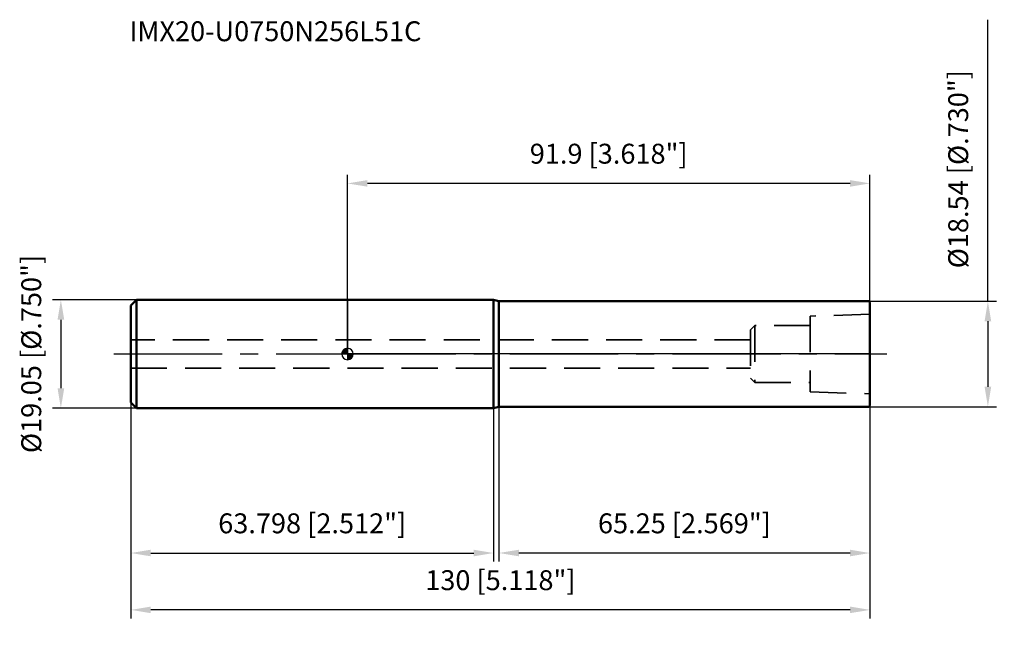
# Model space of a CAD drawing. Units: millimetres. Extents: x -58 to 116, y -48 to 59.
import ezdxf

# ---------------------------------------------------------------- set-up
doc = ezdxf.new("R2010")
doc.units = ezdxf.units.MM
doc.linetypes.add('CENTER2', pattern=[28.575, 19.05, -3.175, 3.175, -3.175])
doc.linetypes.add('DASHED2', pattern=[9.525, 6.35, -3.175])
for name, color, linetype, lineweight in [('1', 4, 'Continuous', 50), ('2', 7, 'Continuous', 25), ('4', 2, 'CENTER2', 25), ('nocut', 7, 'Continuous', 25), ('sk1', 4, 'Continuous', 50), ('sk2', 7, 'Continuous', 25), ('sk3', 1, 'DASHED2', 35), ('sk4', 2, 'CENTER2', 25), ('sk6', 5, 'Continuous', 35)]:
    doc.layers.add(name, color=color, linetype=linetype, lineweight=lineweight)
doc.styles.add('simplex', font='txt.shx', dxfattribs={"height": 3.5})
doc.styles.get("Standard").update_dxf_attribs({"font": 'txt.shx', "bigfont": '@extfont2.shx'})
doc.dimstyles.new('コピー - ISO-25', dxfattribs={"dimscale": 0, "dimtxt": 3.5, "dimasz": 3.5, "dimexe": 1.5, "dimexo": 0, "dimgap": 2.3, "dimtad": 1, "dimdec": 3, "dimdsep": 46, "dimtxsty": 'simplex', "dimcen": 0.09, "dimclrd": 256, "dimclre": 256, "dimclrt": 256, "dimadec": 0, "dimazin": 0, "dimtfac": 1, "dimtofl": 0, "dimtmove": 0, "dimatfit": 3, "dimfxl": 1, "dimtolj": 1, "dimlwd": -1, "dimlwe": -1, "dimarcsym": 0})

# ---------------------------------------------------------------- blocks, each defined once
blk = doc.blocks.new('zero block')
h = blk.add_hatch(color=7)
h.paths.add_polyline_path([(0, 1, 0.414214), (-1, 0), (0, 0)])
h.paths.add_polyline_path([(1, 0), (0, 0), (0, -1, 0.414214)])
at = {"color": 7, "ltscale": 0.2}
for p, q in [((-1, 0), (1, 0)), ((0, -1), (0, 1))]:
    blk.add_line(p, q, dxfattribs=at)
for start, end in [(90, 180), (180, 270), (0, 90), (270, 0)]:
    blk.add_arc((0, 0), 1, start, end, dxfattribs=at)
blk = doc.blocks.new('*D9')
at = {"layer": '2'}
for p, q in [((0, 0), (0, 31.5)), ((91.9, 9.07), (91.9, 31.5)), ((88.4, 30), (3.5, 30))]:
    blk.add_line(p, q, dxfattribs=at)
for points in [[(3.5, 30.58), (3.5, 29.42), (0, 30)], [(88.4, 29.42), (88.4, 30.58), (91.9, 30)]]:
    blk.add_solid(points, dxfattribs=at)
at = {"layer": 'Defpoints', "color": 0}
for p in [(0, 30), (91.9, 9.07), (0, 0)]:
    blk.add_point(p, dxfattribs=at)
at = {"layer": '2', "insert": (45.95, 36.97), "char_height": 3.5, "attachment_point": 2, "line_spacing_factor": 0.9, "style": 'simplex'}
blk.add_mtext('\\A1;91.9 [3.618"]', dxfattribs=at)
blk = doc.blocks.new('*D10')
at = {"layer": 'Defpoints', "color": 0}
for p in [(-38.1, -8.53), (91.9, -9.07), (-38.1, -45)]:
    blk.add_point(p, dxfattribs=at)
at = {"layer": 'sk2'}
for p, q in [((-38.1, -8.53), (-38.1, -46.5)), ((91.9, -9.07), (91.9, -46.5)), ((88.4, -45), (-34.6, -45))]:
    blk.add_line(p, q, dxfattribs=at)
for points in [[(-34.6, -44.42), (-34.6, -45.58), (-38.1, -45)], [(88.4, -45.58), (88.4, -44.42), (91.9, -45)]]:
    blk.add_solid(points, dxfattribs=at)
at = {"layer": 'sk2', "insert": (26.9, -38.03), "char_height": 3.5, "attachment_point": 2, "line_spacing_factor": 0.9, "style": 'simplex'}
blk.add_mtext('\\A1;130 [5.118"]', dxfattribs=at)
blk = doc.blocks.new('*D11')
at = {"layer": 'Defpoints', "color": 0}
for p in [(-37.1, 9.53), (-50.41, -9.53), (-37.1, -9.53)]:
    blk.add_point(p, dxfattribs=at)
at = {"layer": 'sk2'}
for p, q in [((-37.1, 9.53), (-51.91, 9.53)), ((-50.41, 6.03), (-50.41, -6.03)), ((-37.1, -9.53), (-51.91, -9.53))]:
    blk.add_line(p, q, dxfattribs=at)
for points in [[(-49.82, 6.03), (-50.99, 6.03), (-50.41, 9.53)], [(-50.99, -6.03), (-49.82, -6.03), (-50.41, -9.53)]]:
    blk.add_solid(points, dxfattribs=at)
at = {"layer": 'sk2', "insert": (-57.37, 0), "char_height": 3.5, "attachment_point": 2, "rotation": 90, "line_spacing_factor": 0.9, "style": 'simplex'}
blk.add_mtext('\\A1;%%c19.05 [%%c.750"]', dxfattribs=at)
blk = doc.blocks.new('*D12')
at = {"layer": 'Defpoints', "color": 0}
for p in [(-38.1, -8.53), (25.7, -8.53), (25.7, -35)]:
    blk.add_point(p, dxfattribs=at)
at = {"layer": 'sk2'}
for p, q in [((-38.1, -8.53), (-38.1, -36.5)), ((25.7, -8.53), (25.7, -36.5)), ((-34.6, -35), (22.2, -35))]:
    blk.add_line(p, q, dxfattribs=at)
for points in [[(-34.6, -34.42), (-34.6, -35.58), (-38.1, -35)], [(22.2, -35.58), (22.2, -34.42), (25.7, -35)]]:
    blk.add_solid(points, dxfattribs=at)
at = {"layer": 'sk2', "insert": (-6.2, -28.03), "char_height": 3.5, "attachment_point": 2, "line_spacing_factor": 0.9, "style": 'simplex'}
blk.add_mtext('\\A1;63.798 [2.512"]', dxfattribs=at)
blk = doc.blocks.new('*D13')
at = {"layer": '2'}
for p, q in [((112.65, 9.27), (112.65, 58.79)), ((91.7, 9.27), (114.15, 9.27)), ((112.65, 5.77), (112.65, -5.77)), ((91.7, -9.27), (114.15, -9.27))]:
    blk.add_line(p, q, dxfattribs=at)
for points in [[(113.23, 5.77), (112.07, 5.77), (112.65, 9.27)], [(112.07, -5.77), (113.23, -5.77), (112.65, -9.27)]]:
    blk.add_solid(points, dxfattribs=at)
at = {"layer": 'Defpoints', "color": 0}
for p in [(91.7, 9.27), (91.7, -9.27), (112.65, -9.27)]:
    blk.add_point(p, dxfattribs=at)
at = {"layer": '2', "insert": (105.68, 15.07), "char_height": 3.5, "attachment_point": 1, "rotation": 90, "line_spacing_factor": 0.9, "style": 'simplex'}
blk.add_mtext('\\A1;%%c18.54 [%%c.730"]', dxfattribs=at)
blk = doc.blocks.new('*D14')
at = {"layer": '2'}
for p, q in [((26.65, -9.27), (26.65, -36.5)), ((91.9, -9.07), (91.9, -36.5)), ((88.4, -35), (30.15, -35))]:
    blk.add_line(p, q, dxfattribs=at)
for points in [[(30.15, -34.42), (30.15, -35.58), (26.65, -35)], [(88.4, -35.58), (88.4, -34.42), (91.9, -35)]]:
    blk.add_solid(points, dxfattribs=at)
at = {"layer": 'Defpoints', "color": 0}
for p in [(26.65, -9.27), (91.9, -9.07), (26.65, -35)]:
    blk.add_point(p, dxfattribs=at)
at = {"layer": '2', "insert": (59.27, -28.03), "char_height": 3.5, "attachment_point": 2, "line_spacing_factor": 0.9, "style": 'simplex'}
blk.add_mtext('\\A1;65.25 [2.569"]', dxfattribs=at)

msp = doc.modelspace()

# ---------------------------------------------------------------- linework, layer by layer
at = {"layer": '1'}
for p, q in [((25.6983, 9.525), (0, 9.525)), ((25.6983, 9.525), (25.6983, -9.525)), ((26.65, 9.27), (25.6983, 9.525)), ((26.65, -9.27), (26.65, 9.27)), ((26.65, 9.27), (91.7, 9.27)), ((91.7, 9.27), (91.9, 9.07)), ((91.9, 9.07), (91.9, -9.07)), ((0, -9.525), (25.6983, -9.525)), ((25.6983, -9.525), (26.65, -9.27)), ((91.7, -9.27), (26.65, -9.27)), ((91.9, -9.07), (91.7, -9.27))]:
    msp.add_line(p, q, dxfattribs=at)
at = {"layer": '4'}
msp.add_line((0, 0), (94.9, 0), dxfattribs=at)
at = {"layer": 'nocut'}
for p, q in [((0, 9.525), (0, 0)), ((25.6983, 9.525), (0, 9.525)), ((26.65, 9.27), (25.6983, 9.525)), ((26.65, 9.27), (91.7, 9.27)), ((91.7, 9.27), (91.9, 9.07)), ((91.9, 9.07), (91.9, 0)), ((91.9, 0), (0, 0))]:
    msp.add_line(p, q, dxfattribs=at)
at = {"layer": 'sk1'}
for p, q in [((-38.1, 8.525), (-37.1, 9.525)), ((-37.1, 9.525), (-37.1, -9.525)), ((0, 9.525), (-37.1, 9.525)), ((-38.1, 8.525), (-38.1, -8.525)), ((-38.1, -8.525), (-37.1, -9.525)), ((-37.1, -9.525), (0, -9.525))]:
    msp.add_line(p, q, dxfattribs=at)
at = {"layer": 'sk3'}
for p, q in [((91.9, 7), (81.4, 6.65)), ((81.4, 6.65), (81.4, -6.65)), ((71.65, 5), (70.9, 4.25)), ((70.9, 4.25), (70.9, -4.25)), ((81.4, 5), (71.65, 5)), ((71.65, 5), (71.65, -5)), ((70.9, 2.5), (-38.1, 2.5)), ((-38.1, -2.5), (70.9, -2.5)), ((70.9, -4.25), (71.65, -5)), ((71.65, -5), (81.4, -5)), ((81.4, -6.65), (91.9, -7))]:
    msp.add_line(p, q, dxfattribs=at)
at = {"layer": 'sk4'}
msp.add_line((-41.1, 0), (0, 0), dxfattribs=at)

# ---------------------------------------------------------------- block references
at = {"rotation": 180}
msp.add_blockref('zero block', (0, 0), dxfattribs=at)

# ---------------------------------------------------------------- texts
at = {"layer": 'sk6', "insert": (-38.3472, 58.5058), "char_height": 3.5, "width": 56.525, "attachment_point": 1, "line_spacing_factor": 0.9}
msp.add_mtext('IMX20-U0750N256L51C', dxfattribs=at)

# ---------------------------------------------------------------- dimensions: what is measured, and where the dimension line sits
at = {"layer": '2'}
dim = msp.add_linear_dim(base=(112.65, -9.27), p1=(91.7, 9.27), p2=(91.7, -9.27), angle=270, text='%%c<>', dimstyle='コピー - ISO-25', override={"dimscale": 1}, dxfattribs=at)
dim.commit()
dim.dimension.update_dxf_attribs({"geometry": '*D13', "text_midpoint": (112.65, 35.7783), "dimtype": 160})
for base, p1, p2, picture, middle in [((0, 30), (91.9, 9.07), (0, 0), '*D9', (45.95, 34.6333)), ((26.65, -35), (91.9, -9.07), (26.65, -9.27), '*D14', (59.275, -30.3667))]:
    dim = msp.add_linear_dim(base=base, p1=p1, p2=p2, angle=180, dimstyle='コピー - ISO-25', override={"dimscale": 1}, dxfattribs=at)
    dim.commit()
    dim.dimension.update_dxf_attribs({"geometry": picture, "text_midpoint": middle})
at = {"layer": 'sk2'}
dim = msp.add_linear_dim(base=(-50.4054, -9.525), p1=(-37.1, 9.525), p2=(-37.1, -9.525), angle=270, text='%%c<>', dimstyle='コピー - ISO-25', override={"dimscale": 1}, dxfattribs=at)
dim.commit()
dim.dimension.update_dxf_attribs({"geometry": '*D11', "text_midpoint": (-50.4054, 0), "dimtype": 160})
dim = msp.add_linear_dim(base=(-38.1, -45), p1=(91.9, -9.07), p2=(-38.1, -8.525), angle=180, dimstyle='コピー - ISO-25', override={"dimscale": 1}, dxfattribs=at)
dim.commit()
dim.dimension.update_dxf_attribs({"geometry": '*D10', "text_midpoint": (26.9, -40.3667)})
dim = msp.add_linear_dim(base=(25.6983, -35), p1=(-38.1, -8.525), p2=(25.6983, -8.525), dimstyle='コピー - ISO-25', override={"dimscale": 1}, dxfattribs=at)
dim.commit()
dim.dimension.update_dxf_attribs({"geometry": '*D12', "text_midpoint": (-6.2008, -30.3667)})

doc.saveas('drawing.dxf')
